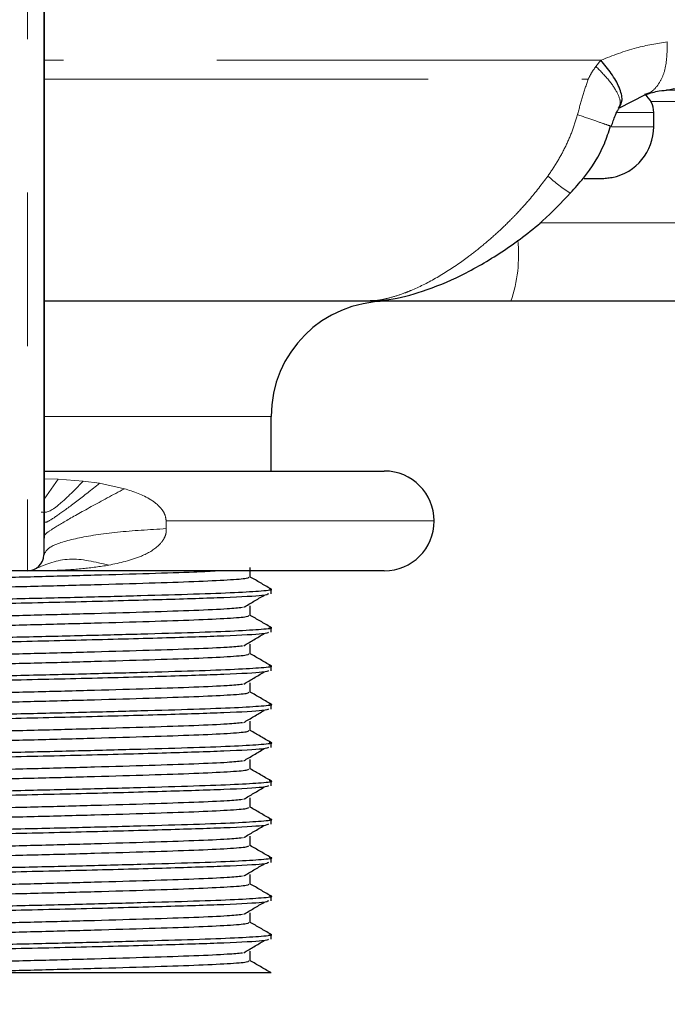
# Model space of a CAD drawing. Units: inches. Extents: x 0.3 to 10.6, y 0.2 to 8.2.
# Drawn here: x 3.5 to 3.9, y 5.5 to 6.1 of the extents above; entities that cross this region are included whole.
import ezdxf

# ---------------------------------------------------------------- set-up
doc = ezdxf.new("R2010")
doc.units = ezdxf.units.IN
doc.header["$MEASUREMENT"] = 0
doc.linetypes.add('PHANTOM', pattern=[0.5, 0.25, -0.05, 0.05, -0.05, 0.05, -0.05])
doc.layers.add('DIM', color=7, linetype='Continuous', lineweight=25)
doc.layers.add('TXT', color=7, linetype='PHANTOM', lineweight=50)
doc.styles.add('SLDTEXTSTYLE0', font='ARIAL.TTF', dxfattribs={"width": 0.948})
doc.styles.get("Standard").update_dxf_attribs({"font": 'ARIAL.TTF'})
doc.dimstyles.new('SLDDIMSTYLE0', dxfattribs={"dimtxt": 0.18, "dimasz": 0.12, "dimexe": 0, "dimexo": 0.0625, "dimgap": 0, "dimtad": 0, "dimtih": 1, "dimtoh": 1, "dimdec": 0, "dimrnd": 1e-09, "dimzin": 0, "dimdsep": 46, "dimlunit": 5, "dimtxsty": 'Standard', "dimsah": 1, "dimcen": 0.09, "dimadec": 0, "dimazin": 0, "dimtfac": 0.12, "dimtdec": 0, "dimtofl": 0, "dimtmove": 0, "dimatfit": 3, "dimfxl": 0, "dimfrac": 2, "dimtolj": 1, "dimtzin": 0, "dimarcsym": 0})
doc.dimstyles.new('SLDDIMSTYLE2', dxfattribs={"dimtxt": 0.12, "dimasz": 0.12, "dimexe": 0, "dimexo": 0.0625, "dimgap": 0.03, "dimtad": 0, "dimtih": 1, "dimtoh": 1, "dimdec": 6, "dimlfac": 2, "dimrnd": 1e-09, "dimzin": 12, "dimdsep": 46, "dimlunit": 5, "dimtxsty": 'SLDTEXTSTYLE0', "dimsah": 1, "dimcen": 0.09, "dimadec": 0, "dimazin": 3, "dimtfac": 1, "dimtdec": 3, "dimtofl": 0, "dimtmove": 0, "dimatfit": 3, "dimfxl": 0, "dimfrac": 2, "dimtolj": 1, "dimtzin": 12, "dimarcsym": 0})
doc.dimstyles.new('SLDDIMSTYLE3', dxfattribs={"dimtxt": 0.12, "dimasz": 0.12, "dimexe": 0, "dimexo": 0.0625, "dimgap": 0.03, "dimtad": 0, "dimtih": 1, "dimtoh": 1, "dimdec": 6, "dimlfac": 2, "dimrnd": 1e-09, "dimzin": 12, "dimdsep": 46, "dimlunit": 5, "dimtxsty": 'SLDTEXTSTYLE0', "dimsah": 1, "dimcen": 0.09, "dimadec": 0, "dimazin": 3, "dimtfac": 1, "dimtdec": 3, "dimtmove": 0, "dimatfit": 0, "dimfxl": 0, "dimfrac": 2, "dimtolj": 1, "dimtzin": 12, "dimarcsym": 0})

# ---------------------------------------------------------------- blocks, each defined once
blk = doc.blocks.new('_D')
at = {"layer": 'DIM'}
for p, q in [((3.3947, 6.66145), (1.92542, 6.66145)), ((2.01542, 6.66145), (2.01542, 6.29842)), ((1.78642, 6.08642), (1.74517, 6.08642)), ((1.74517, 6.08642), (1.74517, 5.90225)), ((2.24442, 6.08642), (2.28567, 6.08642)), ((2.28567, 6.08642), (2.28567, 5.90225)), ((1.74517, 5.90225), (1.78642, 5.90225)), ((2.28567, 5.90225), (2.24442, 5.90225)), ((2.01542, 5.51172), (2.01542, 5.87475)), ((3.51403, 5.51172), (1.92542, 5.51172))]:
    blk.add_line(p, q, dxfattribs=at)
for points in [[(2.01542, 6.66145), (1.99542, 6.54145), (2.03542, 6.54145)], [(2.01542, 5.51172), (2.03542, 5.63172), (1.99542, 5.63172)]]:
    blk.add_solid(points, dxfattribs=at)
at = {"layer": 'DIM', "char_height": 0.12, "attachment_point": 1, "style": 'SLDTEXTSTYLE0'}
for s, insert in [('2 5/16"', (1.757, 6.26861)), ('58mm', (1.78642, 6.05694))]:
    blk.add_mtext(s, dxfattribs=dict(at, insert=insert))
blk = doc.blocks.new('_D_2')
at = {"layer": 'DIM'}
for p, q in [((2.65799, 6.21658), (2.65799, 4.74594)), ((3.4547, 5.21172), (3.4547, 4.74594)), ((2.65799, 4.83594), (2.41799, 4.83594)), ((2.82735, 4.83577), (2.7861, 4.83577)), ((2.7861, 4.83577), (2.7861, 4.6516)), ((3.28535, 4.83577), (3.3266, 4.83577)), ((3.3266, 4.83577), (3.3266, 4.6516)), ((3.4547, 4.83594), (3.6947, 4.83594)), ((2.7861, 4.6516), (2.82735, 4.6516)), ((3.3266, 4.6516), (3.28535, 4.6516))]:
    blk.add_line(p, q, dxfattribs=at)
for points in [[(2.65799, 4.83594), (2.53799, 4.85594), (2.53799, 4.81594)], [(3.4547, 4.83594), (3.5747, 4.81594), (3.5747, 4.85594)]]:
    blk.add_solid(points, dxfattribs=at)
at = {"layer": 'DIM', "char_height": 0.12, "attachment_point": 1, "style": 'SLDTEXTSTYLE0'}
for s, insert in [('1 9/16"', (2.79793, 5.01796)), ('40mm', (2.82735, 4.80629))]:
    blk.add_mtext(s, dxfattribs=dict(at, insert=insert))

msp = doc.modelspace()

# ---------------------------------------------------------------- linework, layer by layer
at = {"color": 8, "linetype": 'PHANTOM', "lineweight": 18}
for p, q in [((3.46477042, 6.37008846), (3.46477042, 5.77363673)), ((3.83501075, 6.10223604), (3.83822015, 6.1062909)), ((4.05590139, 6.07941684), (3.87080738, 6.07941684)), ((3.84899797, 6.07234552), (3.87266691, 6.07234552)), ((3.84517178, 6.06297052), (3.87266691, 6.06297052)), ((3.79856217, 6.00034623), (3.94770325, 6.00034623)), ((3.62345342, 5.87422052), (3.47576472, 5.87422052)), ((3.47576472, 5.83365243), (3.4848729, 5.83340756)), ((3.47576472, 5.82023737), (3.4848729, 5.83340756)), ((3.4848729, 5.83340756), (3.50107485, 5.83210765)), ((3.50107485, 5.83210765), (3.51180035, 5.83067386)), ((3.51180035, 5.83067386), (3.52793695, 5.8271596)), ((3.55512069, 5.80613673), (3.72970342, 5.80613673)), ((3.55513426, 5.80613746), (3.55518288, 5.80113442))]:
    msp.add_line(p, q, dxfattribs=at)
at = {"color": 7, "linetype": 'Continuous', "lineweight": 25}
for p, q in [((3.4753938, 6.35964889), (3.4753938, 5.7840763)), ((3.47576472, 6.33839889), (3.47576472, 5.8053263)), ((3.85026625, 6.07524687), (3.8667671, 6.0838216)), ((3.87266691, 6.06297052), (3.87266691, 6.07234552)), ((3.84446157, 6.02987448), (3.84552863, 6.02987448)), ((3.82732796, 6.02922052), (3.8376681, 6.02922052)), ((3.77968144, 5.94922052), (3.68903018, 5.94922052)), ((3.94312915, 5.94922052), (3.77968144, 5.94922052)), ((3.62345342, 5.83863673), (3.62345342, 5.87422052)), ((3.47576472, 5.83863673), (3.69720341, 5.83863673)), ((3.47576472, 5.8053263), (3.4753938, 5.7840763)), ((3.46477042, 5.77363673), (3.44463642, 5.77363673)), ((3.69720342, 5.77363673), (3.46477042, 5.77363673)), ((3.60992172, 5.76952991), (3.60992172, 5.77577991)), ((3.62345342, 5.75859049), (3.62345342, 5.76172052)), ((3.60992172, 5.74452991), (3.60992172, 5.75077991)), ((3.62345342, 5.73359049), (3.62345342, 5.73672052)), ((3.60992172, 5.71952991), (3.60992172, 5.72577991)), ((3.62345342, 5.70859049), (3.62345342, 5.71172052)), ((3.60992172, 5.69452991), (3.60992172, 5.70077991)), ((3.62345342, 5.68359049), (3.62345342, 5.68672052)), ((3.60992172, 5.66952991), (3.60992172, 5.67577991)), ((3.62345342, 5.65859049), (3.62345342, 5.66172052)), ((3.60992172, 5.64452991), (3.60992172, 5.65077991)), ((3.62345342, 5.63359049), (3.62345342, 5.63672052)), ((3.60992172, 5.61952991), (3.60992172, 5.62577991)), ((3.62345342, 5.60859049), (3.62345342, 5.61172052)), ((3.60992172, 5.59452991), (3.60992172, 5.60077991)), ((3.62345342, 5.58359049), (3.62345342, 5.58672052)), ((3.60992172, 5.56952991), (3.60992172, 5.57577991)), ((3.62345342, 5.55859049), (3.62345342, 5.56172052)), ((3.60992172, 5.54452991), (3.60992172, 5.55077991)), ((3.62345342, 5.53359049), (3.62345342, 5.53672052)), ((3.60992172, 5.51952991), (3.60992172, 5.52577991)), ((3.62345342, 5.51172052), (3.62215978, 5.51190641))]:
    msp.add_line(p, q, dxfattribs=at)
at = {"color": 8, "linetype": 'PHANTOM', "lineweight": 18}
for centre, radius, start, end in [((3.87480988, 6.12484008), 0.03862694, 279.29682439, 353.76299398), ((3.85694111, 6.0851462), 0.07586837, 225.55469954, 239.73951523), ((3.6909854, 5.97928304), 0.09365224, 341.27648982, 6.01098235)]:
    msp.add_arc(centre, radius, start, end, dxfattribs=at)
at = {"color": 7, "linetype": 'Continuous', "lineweight": 25}
for centre, radius, start, end in [((3.85829191, 6.07234552), 0.014375, 0, 53.83932857), ((3.83891691, 6.06297052), 0.03375, 281.29746623, 0), ((3.69845342, 5.87422052), 0.075, 90, 180), ((3.69720342, 5.80613673), 0.0325, 0, 90), ((3.69720342, 5.80613673), 0.0325, 270, 0), ((3.46477042, 5.78426173), 0.010625, 270, 359)]:
    msp.add_arc(centre, radius, start, end, dxfattribs=at)
at = {"color": 8, "linetype": 'PHANTOM', "lineweight": 18}
for points, knots in [([(3.83822015, 6.1062909), (3.84590911, 6.10929031), (3.86025195, 6.11488537), (3.87476943, 6.11713017), (3.88150433, 6.11817157)], [0, 0, 0, 0, 0.536083571, 1, 1, 1, 1]), ([(3.88150433, 6.11817157), (3.88139533, 6.11227629), (3.88122755, 6.10320202), (3.87791291, 6.09387463), (3.87424304, 6.08828961), (3.87041631, 6.08493792), (3.86764689, 6.08430571), (3.86673695, 6.08409798)], [0, 0, 0, 0, 0.343546443, 0.528801727, 0.718087043, 0.907372358, 1, 1, 1, 1]), ([(3.83822015, 6.1062909), (3.80713368, 6.10629094), (3.74417168, 6.10629103), (3.64176936, 6.1062909), (3.55121847, 6.1062909), (3.49616417, 6.10629096), (3.47576472, 6.10629098)], [0, 0, 0, 0, 0.281810359, 0.570773713, 0.840957358, 1, 1, 1, 1]), ([(3.83004963, 6.09396498), (3.83076019, 6.0954415), (3.8321815, 6.09839492), (3.83406758, 6.10095556), (3.83501075, 6.10223604)], [0, 0, 0, 0, 0.499936405, 1, 1, 1, 1]), ([(3.84953059, 6.07510698), (3.85010662, 6.07598414), (3.85156762, 6.07820894), (3.8495754, 6.08442249), (3.84428964, 6.09278793), (3.83810413, 6.0990862), (3.83501072, 6.10223601)], [0, 0, 0, 0, 0.17828319, 0.452187072, 0.726035552, 1, 1, 1, 1]), ([(3.47576472, 6.09398563), (3.48093206, 6.09398564), (3.49832332, 6.09398567), (3.52795606, 6.0939858), (3.56457003, 6.0939859), (3.60774338, 6.09398593), (3.65710946, 6.09398579), (3.71225665, 6.09398553), (3.76618959, 6.09398569), (3.8051438, 6.09398587), (3.82599917, 6.0939859), (3.83001143, 6.09398591)], [0, 0, 0, 0, 0.0413170394, 0.1390573361, 0.2376248267, 0.3364689082, 0.490091176, 0.6447742752, 0.8028362546, 0.9620686519, 1, 1, 1, 1]), ([(3.82309152, 6.07086762), (3.82409662, 6.07478476), (3.82610708, 6.08262005), (3.82873534, 6.09018301), (3.83004963, 6.09396498)], [0, 0, 0, 0, 0.499936055, 1, 1, 1, 1]), ([(3.80381595, 6.03098231), (3.80585325, 6.03398358), (3.8099418, 6.04000665), (3.81517346, 6.04975085), (3.81973555, 6.06001253), (3.82196959, 6.06723867), (3.82309152, 6.07086762)], [0, 0, 0, 0, 0.245292416, 0.492262875, 0.745016092, 1, 1, 1, 1]), ([(3.84480153, 6.06337264), (3.84491584, 6.06332706), (3.84560786, 6.06305109), (3.84232672, 6.06415956), (3.8350616, 6.06666894), (3.82708222, 6.06946782), (3.82309152, 6.07086762)], [0, 0, 0, 0, 0.061874991, 0.374580733, 0.687210881, 1, 1, 1, 1]), ([(3.68399094, 5.94922052), (3.68513785, 5.94924297), (3.68858865, 5.94931052), (3.69466267, 5.95008354), (3.70234485, 5.95185476), (3.70906551, 5.9540753), (3.71838015, 5.95778005), (3.73057208, 5.96384477), (3.7431185, 5.97187226), (3.75327341, 5.97925942), (3.76098977, 5.98531876), (3.77019045, 5.99328664), (3.77774513, 6.00048871), (3.78487943, 6.00783611), (3.79339294, 6.01716362), (3.79980149, 6.02565999), (3.80381595, 6.03098231)], [0, 0, 0, 0, 0.032957182, 0.099160898, 0.166355392, 0.234548017, 0.268806187, 0.396397149, 0.526144094, 0.562201087, 0.634567187, 0.707770311, 0.781805487, 0.818956518, 0.88659028, 1, 1, 1, 1]), ([(3.47365184, 5.81187315), (3.47576856, 5.81162917), (3.47887866, 5.8112707), (3.4901028, 5.8207726), (3.49750369, 5.82841835), (3.50107485, 5.83210766)], [0, 0, 0, 0, 0.524407425, 0.770511659, 1, 1, 1, 1]), ([(3.47561245, 5.79660271), (3.47626956, 5.79733863), (3.47759348, 5.7988213), (3.48844472, 5.80545289), (3.50493393, 5.81480186), (3.52038566, 5.8231043), (3.52793777, 5.82716215)], [0, 0, 0, 0, 0.252186792, 0.508090357, 0.759576798, 1, 1, 1, 1]), ([(3.47576472, 5.8053263), (3.47626606, 5.80523348), (3.47725988, 5.80504949), (3.48453137, 5.80977156), (3.49570962, 5.81797848), (3.50655678, 5.82653675), (3.51180035, 5.83067386)], [0, 0, 0, 0, 0.2634461, 0.522247401, 0.769051988, 1, 1, 1, 1]), ([(3.52793695, 5.8271596), (3.53390689, 5.82520836), (3.5428606, 5.8222819), (3.55138509, 5.81537088), (3.55457036, 5.81026436), (3.55494971, 5.80748808), (3.55513426, 5.80613746)], [0, 0, 0, 0, 0.514056809, 0.770980188, 0.88858551, 1, 1, 1, 1]), ([(3.55518288, 5.80113442), (3.54418278, 5.80046918), (3.52167002, 5.79910772), (3.49591209, 5.79504443), (3.4786536, 5.78991123), (3.47646378, 5.78599153), (3.4753938, 5.7840763)], [0, 0, 0, 0, 0.2443082743, 0.5, 0.7556917257, 1, 1, 1, 1]), ([(3.55518288, 5.80113442), (3.55518065, 5.80017274), (3.55517611, 5.79821926), (3.55383481, 5.79434886), (3.54908173, 5.78830872), (3.53655634, 5.78136063), (3.52493078, 5.77885298), (3.51768549, 5.77729016)], [0, 0, 0, 0, 0.060818402, 0.123541282, 0.25579812, 0.536198158, 1, 1, 1, 1]), ([(3.51768549, 5.77729016), (3.51205868, 5.7764598), (3.50051399, 5.77475613), (3.48291086, 5.77384219), (3.47091918, 5.77363777), (3.46488111, 5.77363675), (3.46477042, 5.77363673)], [0, 0, 0, 0, 0.319830045, 0.656204866, 0.993697635, 1, 1, 1, 1])]:
    msp.add_open_spline(points, degree=3, knots=knots, dxfattribs=at)
at = {"color": 7, "linetype": 'Continuous', "lineweight": 25}
for points, knots in [([(3.84979923, 6.0747593), (3.85085692, 6.07647154), (3.85292058, 6.07981227), (3.85070334, 6.08815688), (3.84575721, 6.09716291), (3.84062497, 6.10337847), (3.83822015, 6.1062909)], [0, 0, 0, 0, 0.279248558, 0.54483806, 0.786724831, 1, 1, 1, 1]), ([(3.86731042, 6.08394659), (3.87035173, 6.08487234), (3.87576899, 6.08652131), (3.88090367, 6.08671969), (3.88106926, 6.08672062), (3.88108419, 6.08672071)], [0, 0, 0, 0, 0.5380213293, 0.9583368982, 1, 1, 1, 1]), ([(4.03220448, 6.08672052), (4.01588855, 6.08672052), (3.98287603, 6.08672052), (3.92924213, 6.08672052), (3.89280256, 6.08672052), (3.88105003, 6.08672052)], [0, 0, 0, 0, 0.398327481, 0.805947836, 1, 1, 1, 1]), ([(3.84516969, 6.06324178), (3.84593708, 6.065655), (3.84699666, 6.0689871), (3.84862354, 6.0726137), (3.84944951, 6.07405083), (3.84974291, 6.07449568), (3.84989174, 6.07472133)], [0, 0, 0, 0, 0.572314407, 0.790235484, 0.893592348, 1, 1, 1, 1]), ([(3.81845613, 6.01985535), (3.82131165, 6.02300155), (3.8300518, 6.03263145), (3.83938845, 6.04733318), (3.84329722, 6.05957939), (3.84453741, 6.06346492)], [0, 0, 0, 0, 0.248846902, 0.761670886, 1, 1, 1, 1]), ([(3.8376681, 6.02922052), (3.83880301, 6.02924769), (3.84108368, 6.02930229), (3.84333204, 6.02968315), (3.84446157, 6.02987448)], [0, 0, 0, 0, 0.49762241, 1, 1, 1, 1]), ([(3.68398502, 5.94958854), (3.68938095, 5.94970638), (3.7022411, 5.94998723), (3.72323479, 5.95564735), (3.74790565, 5.96578606), (3.77431874, 5.98124137), (3.79884278, 5.99917789), (3.81252241, 6.01359299), (3.81844191, 6.01983075)], [0, 0, 0, 0, 0.111232989, 0.265102681, 0.443916665, 0.638214929, 0.843446888, 1, 1, 1, 1]), ([(3.68399094, 5.94922052), (3.64633546, 5.94922052), (3.57928465, 5.94922052), (3.50731604, 5.94922052), (3.47576472, 5.94922052)], [0, 0, 0, 0, 0.5615961015, 1, 1, 1, 1]), ([(3.30073043, 5.76327914), (3.3004576, 5.76342973), (3.29958349, 5.7639122), (3.3090932, 5.7647787), (3.32823274, 5.76583924), (3.35625794, 5.76680692), (3.39063901, 5.76785524), (3.4293457, 5.76891835), (3.46964974, 5.7698875), (3.50909787, 5.7709315), (3.54457328, 5.77199839), (3.57168428, 5.7728475), (3.58268784, 5.77341367), (3.5870232, 5.77363673)], [0, 0, 0, 0, 0.045209118, 0.144841394, 0.244681476, 0.342293955, 0.441838404, 0.54174128, 0.639386118, 0.738836157, 0.838795097, 0.936485881, 1, 1, 1, 1]), ([(3.29984638, 5.75705251), (3.2997343, 5.75707812), (3.29815666, 5.75743854), (3.30471108, 5.75814122), (3.32006545, 5.75921665), (3.34928076, 5.76036058), (3.38752651, 5.76151864), (3.43077895, 5.76270392), (3.46966796, 5.76363722), (3.5090406, 5.76468186), (3.54478284, 5.76574724), (3.57463747, 5.76671819), (3.59625874, 5.76775855), (3.6085477, 5.76872684), (3.60880283, 5.76929369), (3.60890815, 5.76952771)], [0, 0, 0, 0, 0.006275985, 0.088344167, 0.171580346, 0.25323528, 0.37365312, 0.447808579, 0.528960276, 0.611612259, 0.694687184, 0.775877067, 0.858445145, 0.941561055, 1, 1, 1, 1]), ([(3.62327227, 5.76189693), (3.62101478, 5.76320131), (3.61656447, 5.76577271), (3.61211442, 5.76834433), (3.60992172, 5.76961146)], [0, 0, 0, 0, 0.507265451, 1, 1, 1, 1]), ([(3.2863949, 5.74922896), (3.28625417, 5.74925825), (3.28450457, 5.74962235), (3.29162467, 5.75032898), (3.30831666, 5.75140319), (3.33586236, 5.75239738), (3.37091497, 5.75340685), (3.41165223, 5.75448027), (3.45518131, 5.75548059), (3.4986796, 5.75648396), (3.53932526, 5.75755735), (3.5742233, 5.75856416), (3.60160191, 5.75956022), (3.61839326, 5.76066555), (3.62598621, 5.76141574), (3.62264373, 5.76184435), (3.62215978, 5.76190641)], [0, 0, 0, 0, 0.007063651, 0.087815441, 0.169716253, 0.250061507, 0.330699399, 0.412607151, 0.493067058, 0.573585969, 0.655495074, 0.736075942, 0.816475396, 0.898380268, 0.985286799, 1, 1, 1, 1]), ([(3.62177662, 5.75859049), (3.62129619, 5.75824821), (3.62018837, 5.75745895), (3.59532659, 5.75612352), (3.55417581, 5.7548373), (3.50100958, 5.75339538), (3.44231651, 5.75208593), (3.38524962, 5.75068394), (3.33595253, 5.74931138), (3.30180856, 5.74797637), (3.28529357, 5.74685126), (3.28759144, 5.74624826), (3.28818661, 5.74609208)], [0, 0, 0, 0, 0.08465116, 0.195198002, 0.303430576, 0.413964144, 0.522549087, 0.632543829, 0.742103002, 0.851087576, 0.961430489, 1, 1, 1, 1]), ([(3.60565233, 5.74986138), (3.60785572, 5.75116458), (3.61226252, 5.75377098), (3.61667171, 5.75637734), (3.61887633, 5.75768053)], [0, 0, 0, 0, 0.4999969699, 1, 1, 1, 1]), ([(3.30073043, 5.73827914), (3.3004576, 5.73842973), (3.2995835, 5.7389122), (3.30909318, 5.7397787), (3.32823284, 5.74083924), (3.35625756, 5.74180692), (3.39064044, 5.74285524), (3.4293404, 5.74391837), (3.46966916, 5.74488744), (3.5090237, 5.74593173), (3.54484883, 5.74699754), (3.57439488, 5.74796712), (3.59569808, 5.74894442), (3.60205341, 5.7495789), (3.6049006, 5.74986315)], [0, 0, 0, 0, 0.040493063, 0.129732054, 0.219157175, 0.306587067, 0.395747393, 0.485228756, 0.572687632, 0.661763396, 0.751294976, 0.838795004, 0.927780343, 1, 1, 1, 1]), ([(3.29984638, 5.73205251), (3.2997343, 5.73207812), (3.29815666, 5.73243854), (3.30471108, 5.73314122), (3.32006545, 5.73421665), (3.34928076, 5.73536058), (3.38752651, 5.73651864), (3.43077895, 5.73770392), (3.46966796, 5.73863722), (3.5090406, 5.73968186), (3.54478284, 5.74074724), (3.57463747, 5.74171819), (3.59625874, 5.74275855), (3.6085477, 5.74372684), (3.60880283, 5.74429369), (3.60890815, 5.74452771)], [0, 0, 0, 0, 0.006275985, 0.088344167, 0.171580346, 0.25323528, 0.37365312, 0.447808579, 0.528960276, 0.611612259, 0.694687184, 0.775877067, 0.858445145, 0.941561055, 1, 1, 1, 1]), ([(3.62327227, 5.73689693), (3.62101478, 5.73820131), (3.61656447, 5.74077271), (3.61211442, 5.74334433), (3.60992172, 5.74461146)], [0, 0, 0, 0, 0.507265451, 1, 1, 1, 1]), ([(3.2863949, 5.72422896), (3.28625417, 5.72425825), (3.28450457, 5.72462235), (3.29162467, 5.72532898), (3.30831666, 5.72640319), (3.33586236, 5.72739738), (3.37091497, 5.72840685), (3.41165223, 5.72948027), (3.45518131, 5.73048059), (3.4986796, 5.73148396), (3.53932526, 5.73255735), (3.5742233, 5.73356416), (3.60160191, 5.73456022), (3.61839326, 5.73566555), (3.62598621, 5.73641574), (3.62264373, 5.73684435), (3.62215978, 5.73690641)], [0, 0, 0, 0, 0.007063651, 0.087815441, 0.169716253, 0.250061507, 0.330699399, 0.412607151, 0.493067058, 0.573585969, 0.655495074, 0.736075942, 0.816475396, 0.898380268, 0.985286799, 1, 1, 1, 1]), ([(3.62177662, 5.73359049), (3.62129619, 5.73324821), (3.62018837, 5.73245895), (3.59532659, 5.73112352), (3.55417581, 5.7298373), (3.50100958, 5.72839538), (3.44231651, 5.72708593), (3.38524962, 5.72568394), (3.33595253, 5.72431138), (3.30180856, 5.72297637), (3.28529357, 5.72185126), (3.28759144, 5.72124826), (3.28818661, 5.72109208)], [0, 0, 0, 0, 0.08465116, 0.195198002, 0.303430576, 0.413964144, 0.522549087, 0.632543829, 0.742103002, 0.851087576, 0.961430489, 1, 1, 1, 1]), ([(3.60565233, 5.72486138), (3.60785572, 5.72616458), (3.61226252, 5.72877098), (3.61667171, 5.73137734), (3.61887633, 5.73268053)], [0, 0, 0, 0, 0.4999969699, 1, 1, 1, 1]), ([(3.30073043, 5.71327914), (3.3004576, 5.71342973), (3.2995835, 5.7139122), (3.30909318, 5.7147787), (3.32823284, 5.71583924), (3.35625756, 5.71680692), (3.39064044, 5.71785524), (3.4293404, 5.71891837), (3.46966916, 5.71988744), (3.5090237, 5.72093173), (3.54484883, 5.72199754), (3.57439488, 5.72296712), (3.59569808, 5.72394442), (3.60205341, 5.7245789), (3.6049006, 5.72486315)], [0, 0, 0, 0, 0.040493063, 0.129732054, 0.219157175, 0.306587067, 0.395747393, 0.485228756, 0.572687632, 0.661763396, 0.751294976, 0.838795004, 0.927780343, 1, 1, 1, 1]), ([(3.29984638, 5.70705251), (3.2997343, 5.70707812), (3.29815666, 5.70743854), (3.30471108, 5.70814122), (3.32006545, 5.70921665), (3.34928076, 5.71036058), (3.38752651, 5.71151864), (3.43077895, 5.71270392), (3.46966796, 5.71363722), (3.5090406, 5.71468186), (3.54478284, 5.71574724), (3.57463747, 5.71671819), (3.59625874, 5.71775855), (3.6085477, 5.71872684), (3.60880283, 5.71929369), (3.60890815, 5.71952771)], [0, 0, 0, 0, 0.006275985, 0.088344167, 0.171580346, 0.25323528, 0.37365312, 0.447808579, 0.528960276, 0.611612259, 0.694687184, 0.775877067, 0.858445145, 0.941561055, 1, 1, 1, 1]), ([(3.62327227, 5.71189693), (3.62101478, 5.71320131), (3.61656447, 5.71577271), (3.61211442, 5.71834433), (3.60992172, 5.71961146)], [0, 0, 0, 0, 0.507265451, 1, 1, 1, 1]), ([(3.2863949, 5.69922896), (3.28625417, 5.69925825), (3.28450457, 5.69962235), (3.29162467, 5.70032898), (3.30831666, 5.70140319), (3.33586236, 5.70239738), (3.37091497, 5.70340685), (3.41165223, 5.70448027), (3.45518131, 5.70548059), (3.4986796, 5.70648396), (3.53932526, 5.70755735), (3.5742233, 5.70856416), (3.60160191, 5.70956022), (3.61839326, 5.71066555), (3.62598621, 5.71141574), (3.62264373, 5.71184435), (3.62215978, 5.71190641)], [0, 0, 0, 0, 0.007063651, 0.087815441, 0.169716253, 0.250061507, 0.330699399, 0.412607151, 0.493067058, 0.573585969, 0.655495074, 0.736075942, 0.816475396, 0.898380268, 0.985286799, 1, 1, 1, 1]), ([(3.62177662, 5.70859049), (3.62129619, 5.70824821), (3.62018837, 5.70745895), (3.59532659, 5.70612352), (3.55417581, 5.7048373), (3.50100958, 5.70339538), (3.44231651, 5.70208593), (3.38524962, 5.70068394), (3.33595253, 5.69931138), (3.30180856, 5.69797637), (3.28529357, 5.69685126), (3.28759144, 5.69624826), (3.28818661, 5.69609208)], [0, 0, 0, 0, 0.0846511599, 0.1951980024, 0.3034305756, 0.4139641442, 0.5225490871, 0.6325438293, 0.7421030023, 0.851087576, 0.9614304893, 1, 1, 1, 1]), ([(3.60565233, 5.69986138), (3.60785572, 5.70116458), (3.61226252, 5.70377098), (3.61667171, 5.70637734), (3.61887633, 5.70768053)], [0, 0, 0, 0, 0.4999969699, 1, 1, 1, 1]), ([(3.30073043, 5.68827914), (3.3004576, 5.68842973), (3.2995835, 5.6889122), (3.30909318, 5.6897787), (3.32823284, 5.69083924), (3.35625756, 5.69180692), (3.39064044, 5.69285524), (3.4293404, 5.69391837), (3.46966916, 5.69488744), (3.5090237, 5.69593173), (3.54484883, 5.69699754), (3.57439488, 5.69796712), (3.59569808, 5.69894442), (3.60205341, 5.6995789), (3.6049006, 5.69986315)], [0, 0, 0, 0, 0.0404930632, 0.1297320545, 0.2191571747, 0.3065870667, 0.3957473931, 0.4852287559, 0.5726876322, 0.6617633965, 0.7512949757, 0.8387950045, 0.9277803431, 1, 1, 1, 1]), ([(3.29984638, 5.68205251), (3.2997343, 5.68207812), (3.29815666, 5.68243854), (3.30471108, 5.68314122), (3.32006545, 5.68421665), (3.34928076, 5.68536058), (3.38752651, 5.68651864), (3.43077895, 5.68770392), (3.46966796, 5.68863722), (3.5090406, 5.68968186), (3.54478284, 5.69074724), (3.57463747, 5.69171819), (3.59625874, 5.69275855), (3.6085477, 5.69372684), (3.60880283, 5.69429369), (3.60890815, 5.69452771)], [0, 0, 0, 0, 0.006275985, 0.088344167, 0.171580346, 0.25323528, 0.37365312, 0.447808579, 0.528960276, 0.611612259, 0.694687184, 0.775877067, 0.858445145, 0.941561055, 1, 1, 1, 1]), ([(3.62327227, 5.68689693), (3.62101478, 5.68820131), (3.61656447, 5.69077271), (3.61211442, 5.69334433), (3.60992172, 5.69461146)], [0, 0, 0, 0, 0.507265451, 1, 1, 1, 1]), ([(3.2863949, 5.67422896), (3.28625417, 5.67425825), (3.28450457, 5.67462235), (3.29162467, 5.67532898), (3.30831666, 5.67640319), (3.33586236, 5.67739738), (3.37091497, 5.67840685), (3.41165223, 5.67948027), (3.45518131, 5.68048059), (3.4986796, 5.68148396), (3.53932526, 5.68255735), (3.5742233, 5.68356416), (3.60160191, 5.68456022), (3.61839326, 5.68566555), (3.62598621, 5.68641574), (3.62264373, 5.68684435), (3.62215978, 5.68690641)], [0, 0, 0, 0, 0.007063651, 0.087815441, 0.169716253, 0.250061507, 0.330699399, 0.412607151, 0.493067058, 0.573585969, 0.655495074, 0.736075942, 0.816475396, 0.898380268, 0.985286799, 1, 1, 1, 1]), ([(3.62177662, 5.68359049), (3.62129619, 5.68324821), (3.62018837, 5.68245895), (3.59532659, 5.68112352), (3.55417581, 5.6798373), (3.50100958, 5.67839538), (3.44231651, 5.67708593), (3.38524962, 5.67568394), (3.33595253, 5.67431138), (3.30180856, 5.67297637), (3.28529357, 5.67185126), (3.28759144, 5.67124826), (3.28818661, 5.67109208)], [0, 0, 0, 0, 0.08465116, 0.195198002, 0.303430576, 0.413964144, 0.522549087, 0.632543829, 0.742103002, 0.851087576, 0.961430489, 1, 1, 1, 1]), ([(3.60565233, 5.67486138), (3.60785572, 5.67616458), (3.61226252, 5.67877098), (3.61667171, 5.68137734), (3.61887633, 5.68268053)], [0, 0, 0, 0, 0.49999697, 1, 1, 1, 1]), ([(3.30073043, 5.66327914), (3.3004576, 5.66342973), (3.2995835, 5.6639122), (3.30909318, 5.6647787), (3.32823284, 5.66583924), (3.35625756, 5.66680692), (3.39064044, 5.66785524), (3.4293404, 5.66891837), (3.46966916, 5.66988744), (3.5090237, 5.67093173), (3.54484883, 5.67199754), (3.57439488, 5.67296712), (3.59569808, 5.67394442), (3.60205341, 5.6745789), (3.6049006, 5.67486315)], [0, 0, 0, 0, 0.040493063, 0.129732054, 0.219157175, 0.306587067, 0.395747393, 0.485228756, 0.572687632, 0.661763396, 0.751294976, 0.838795004, 0.927780343, 1, 1, 1, 1]), ([(3.29984638, 5.65705251), (3.2997343, 5.65707812), (3.29815666, 5.65743854), (3.30471108, 5.65814122), (3.32006545, 5.65921665), (3.34928076, 5.66036058), (3.38752651, 5.66151864), (3.43077895, 5.66270392), (3.46966796, 5.66363722), (3.5090406, 5.66468186), (3.54478284, 5.66574724), (3.57463747, 5.66671819), (3.59625874, 5.66775855), (3.6085477, 5.66872684), (3.60880283, 5.66929369), (3.60890815, 5.66952771)], [0, 0, 0, 0, 0.006275985, 0.088344167, 0.171580346, 0.25323528, 0.37365312, 0.447808579, 0.528960276, 0.611612259, 0.694687184, 0.775877067, 0.858445145, 0.941561055, 1, 1, 1, 1]), ([(3.62327227, 5.66189693), (3.62101478, 5.66320131), (3.61656447, 5.66577271), (3.61211442, 5.66834433), (3.60992172, 5.66961146)], [0, 0, 0, 0, 0.507265451, 1, 1, 1, 1]), ([(3.2863949, 5.64922896), (3.28625417, 5.64925825), (3.28450457, 5.64962235), (3.29162467, 5.65032898), (3.30831666, 5.65140319), (3.33586236, 5.65239738), (3.37091497, 5.65340685), (3.41165223, 5.65448027), (3.45518131, 5.65548059), (3.4986796, 5.65648396), (3.53932526, 5.65755735), (3.5742233, 5.65856416), (3.60160191, 5.65956022), (3.61839326, 5.66066555), (3.62598621, 5.66141574), (3.62264373, 5.66184435), (3.62215978, 5.66190641)], [0, 0, 0, 0, 0.007063651, 0.087815441, 0.169716253, 0.250061507, 0.330699399, 0.412607151, 0.493067058, 0.573585969, 0.655495074, 0.736075942, 0.816475396, 0.898380268, 0.985286799, 1, 1, 1, 1]), ([(3.62177662, 5.65859049), (3.62129619, 5.65824821), (3.62018837, 5.65745895), (3.59532659, 5.65612352), (3.55417581, 5.6548373), (3.50100958, 5.65339538), (3.44231651, 5.65208593), (3.38524962, 5.65068394), (3.33595253, 5.64931138), (3.30180856, 5.64797637), (3.28529357, 5.64685126), (3.28759144, 5.64624826), (3.28818661, 5.64609208)], [0, 0, 0, 0, 0.08465116, 0.195198002, 0.303430576, 0.413964144, 0.522549087, 0.632543829, 0.742103002, 0.851087576, 0.961430489, 1, 1, 1, 1]), ([(3.60565233, 5.64986138), (3.60785572, 5.65116458), (3.61226252, 5.65377098), (3.61667171, 5.65637734), (3.61887633, 5.65768053)], [0, 0, 0, 0, 0.49999697, 1, 1, 1, 1]), ([(3.30073043, 5.63827914), (3.3004576, 5.63842973), (3.2995835, 5.6389122), (3.30909318, 5.6397787), (3.32823284, 5.64083924), (3.35625756, 5.64180692), (3.39064044, 5.64285524), (3.4293404, 5.64391837), (3.46966916, 5.64488744), (3.5090237, 5.64593173), (3.54484883, 5.64699754), (3.57439488, 5.64796712), (3.59569808, 5.64894442), (3.60205341, 5.6495789), (3.6049006, 5.64986315)], [0, 0, 0, 0, 0.0404930632, 0.1297320545, 0.2191571747, 0.3065870667, 0.3957473931, 0.4852287559, 0.5726876322, 0.6617633965, 0.7512949757, 0.8387950045, 0.9277803431, 1, 1, 1, 1]), ([(3.29984638, 5.63205251), (3.2997343, 5.63207812), (3.29815666, 5.63243854), (3.30471108, 5.63314122), (3.32006545, 5.63421665), (3.34928076, 5.63536058), (3.38752651, 5.63651864), (3.43077895, 5.63770392), (3.46966796, 5.63863722), (3.5090406, 5.63968186), (3.54478284, 5.64074724), (3.57463747, 5.64171819), (3.59625874, 5.64275855), (3.6085477, 5.64372684), (3.60880283, 5.64429369), (3.60890815, 5.64452771)], [0, 0, 0, 0, 0.006275985, 0.088344167, 0.171580346, 0.25323528, 0.37365312, 0.447808579, 0.528960276, 0.611612259, 0.694687184, 0.775877067, 0.858445145, 0.941561055, 1, 1, 1, 1]), ([(3.62327227, 5.63689693), (3.62101478, 5.63820131), (3.61656447, 5.64077271), (3.61211442, 5.64334433), (3.60992172, 5.64461146)], [0, 0, 0, 0, 0.507265451, 1, 1, 1, 1]), ([(3.2863949, 5.62422896), (3.28625417, 5.62425825), (3.28450457, 5.62462235), (3.29162467, 5.62532898), (3.30831666, 5.62640319), (3.33586236, 5.62739738), (3.37091497, 5.62840685), (3.41165223, 5.62948027), (3.45518131, 5.63048059), (3.4986796, 5.63148396), (3.53932526, 5.63255735), (3.5742233, 5.63356416), (3.60160191, 5.63456022), (3.61839326, 5.63566555), (3.62598621, 5.63641574), (3.62264373, 5.63684435), (3.62215978, 5.63690641)], [0, 0, 0, 0, 0.0070636507, 0.0878154414, 0.1697162529, 0.250061507, 0.3306993992, 0.4126071506, 0.4930670577, 0.5735859694, 0.6554950745, 0.7360759423, 0.8164753957, 0.8983802677, 0.9852867994, 1, 1, 1, 1]), ([(3.62177662, 5.63359049), (3.62129619, 5.63324821), (3.62018837, 5.63245895), (3.59532659, 5.63112352), (3.55417581, 5.6298373), (3.50100958, 5.62839538), (3.44231651, 5.62708593), (3.38524962, 5.62568394), (3.33595253, 5.62431138), (3.30180856, 5.62297637), (3.28529357, 5.62185126), (3.28759144, 5.62124826), (3.28818661, 5.62109208)], [0, 0, 0, 0, 0.08465116, 0.195198002, 0.303430576, 0.413964144, 0.522549087, 0.632543829, 0.742103002, 0.851087576, 0.961430489, 1, 1, 1, 1]), ([(3.60565233, 5.62486138), (3.60785572, 5.62616458), (3.61226252, 5.62877098), (3.61667171, 5.63137734), (3.61887633, 5.63268053)], [0, 0, 0, 0, 0.49999697, 1, 1, 1, 1]), ([(3.29984638, 5.60705251), (3.2997343, 5.60707812), (3.29815666, 5.60743854), (3.30471108, 5.60814122), (3.32006545, 5.60921665), (3.34928076, 5.61036058), (3.38752651, 5.61151864), (3.43077895, 5.61270392), (3.46966796, 5.61363722), (3.5090406, 5.61468186), (3.54478284, 5.61574724), (3.57463747, 5.61671819), (3.59625874, 5.61775855), (3.6085477, 5.61872684), (3.60880283, 5.61929369), (3.60890815, 5.61952771)], [0, 0, 0, 0, 0.006275985, 0.088344167, 0.171580346, 0.25323528, 0.37365312, 0.447808579, 0.528960276, 0.611612259, 0.694687184, 0.775877067, 0.858445145, 0.941561055, 1, 1, 1, 1]), ([(3.30073043, 5.61327914), (3.3004576, 5.61342973), (3.2995835, 5.6139122), (3.30909318, 5.6147787), (3.32823284, 5.61583924), (3.35625756, 5.61680692), (3.39064044, 5.61785524), (3.4293404, 5.61891837), (3.46966916, 5.61988744), (3.5090237, 5.62093173), (3.54484883, 5.62199754), (3.57439488, 5.62296712), (3.59569808, 5.62394442), (3.60205341, 5.6245789), (3.6049006, 5.62486315)], [0, 0, 0, 0, 0.040493063, 0.129732054, 0.219157175, 0.306587067, 0.395747393, 0.485228756, 0.572687632, 0.661763396, 0.751294976, 0.838795004, 0.927780343, 1, 1, 1, 1]), ([(3.62327227, 5.61189693), (3.62101478, 5.61320131), (3.61656447, 5.61577271), (3.61211442, 5.61834433), (3.60992172, 5.61961146)], [0, 0, 0, 0, 0.507265451, 1, 1, 1, 1]), ([(3.2863949, 5.59922896), (3.28625417, 5.59925825), (3.28450457, 5.59962235), (3.29162467, 5.60032898), (3.30831666, 5.60140319), (3.33586236, 5.60239738), (3.37091497, 5.60340685), (3.41165223, 5.60448027), (3.45518131, 5.60548059), (3.4986796, 5.60648396), (3.53932526, 5.60755735), (3.5742233, 5.60856416), (3.60160191, 5.60956022), (3.61839326, 5.61066555), (3.62598621, 5.61141574), (3.62264373, 5.61184435), (3.62215978, 5.61190641)], [0, 0, 0, 0, 0.0070636507, 0.0878154414, 0.1697162529, 0.250061507, 0.3306993992, 0.4126071506, 0.4930670577, 0.5735859694, 0.6554950745, 0.7360759423, 0.8164753957, 0.8983802677, 0.9852867994, 1, 1, 1, 1]), ([(3.62177662, 5.60859049), (3.62129619, 5.60824821), (3.62018837, 5.60745895), (3.59532659, 5.60612352), (3.55417581, 5.6048373), (3.50100958, 5.60339538), (3.44231651, 5.60208593), (3.38524962, 5.60068394), (3.33595253, 5.59931138), (3.30180856, 5.59797637), (3.28529357, 5.59685126), (3.28759144, 5.59624826), (3.28818661, 5.59609208)], [0, 0, 0, 0, 0.08465116, 0.195198002, 0.303430576, 0.413964144, 0.522549087, 0.632543829, 0.742103002, 0.851087576, 0.961430489, 1, 1, 1, 1]), ([(3.60565233, 5.59986138), (3.60785572, 5.60116458), (3.61226252, 5.60377098), (3.61667171, 5.60637734), (3.61887633, 5.60768053)], [0, 0, 0, 0, 0.49999697, 1, 1, 1, 1]), ([(3.29984638, 5.58205251), (3.2997343, 5.58207812), (3.29815666, 5.58243854), (3.30471108, 5.58314122), (3.32006545, 5.58421665), (3.34928076, 5.58536058), (3.38752651, 5.58651864), (3.43077895, 5.58770392), (3.46966796, 5.58863722), (3.5090406, 5.58968186), (3.54478284, 5.59074724), (3.57463747, 5.59171819), (3.59625874, 5.59275855), (3.6085477, 5.59372684), (3.60880283, 5.59429369), (3.60890815, 5.59452771)], [0, 0, 0, 0, 0.006275985, 0.088344167, 0.171580346, 0.25323528, 0.37365312, 0.447808579, 0.528960276, 0.611612259, 0.694687184, 0.775877067, 0.858445145, 0.941561055, 1, 1, 1, 1]), ([(3.30073043, 5.58827914), (3.3004576, 5.58842973), (3.2995835, 5.5889122), (3.30909318, 5.5897787), (3.32823284, 5.59083924), (3.35625756, 5.59180692), (3.39064044, 5.59285524), (3.4293404, 5.59391837), (3.46966916, 5.59488744), (3.5090237, 5.59593173), (3.54484883, 5.59699754), (3.57439488, 5.59796712), (3.59569808, 5.59894442), (3.60205341, 5.5995789), (3.6049006, 5.59986315)], [0, 0, 0, 0, 0.040493063, 0.129732054, 0.219157175, 0.306587067, 0.395747393, 0.485228756, 0.572687632, 0.661763396, 0.751294976, 0.838795004, 0.927780343, 1, 1, 1, 1]), ([(3.62327227, 5.58689693), (3.62101478, 5.58820131), (3.61656447, 5.59077271), (3.61211442, 5.59334433), (3.60992172, 5.59461146)], [0, 0, 0, 0, 0.507265451, 1, 1, 1, 1]), ([(3.2863949, 5.57422896), (3.28625417, 5.57425825), (3.28450457, 5.57462235), (3.29162467, 5.57532898), (3.30831666, 5.57640319), (3.33586236, 5.57739738), (3.37091497, 5.57840685), (3.41165223, 5.57948027), (3.45518131, 5.58048059), (3.4986796, 5.58148396), (3.53932526, 5.58255735), (3.5742233, 5.58356416), (3.60160191, 5.58456022), (3.61839326, 5.58566555), (3.62598621, 5.58641574), (3.62264373, 5.58684435), (3.62215978, 5.58690641)], [0, 0, 0, 0, 0.007063651, 0.087815441, 0.169716253, 0.250061507, 0.330699399, 0.412607151, 0.493067058, 0.573585969, 0.655495074, 0.736075942, 0.816475396, 0.898380268, 0.985286799, 1, 1, 1, 1]), ([(3.62177662, 5.58359049), (3.62129619, 5.58324821), (3.62018837, 5.58245895), (3.59532659, 5.58112352), (3.55417581, 5.5798373), (3.50100958, 5.57839538), (3.44231651, 5.57708593), (3.38524962, 5.57568394), (3.33595253, 5.57431138), (3.30180856, 5.57297637), (3.28529357, 5.57185126), (3.28759144, 5.57124826), (3.28818661, 5.57109208)], [0, 0, 0, 0, 0.08465116, 0.195198002, 0.303430576, 0.413964144, 0.522549087, 0.632543829, 0.742103002, 0.851087576, 0.961430489, 1, 1, 1, 1]), ([(3.60565233, 5.57486138), (3.60785572, 5.57616458), (3.61226252, 5.57877098), (3.61667171, 5.58137734), (3.61887633, 5.58268053)], [0, 0, 0, 0, 0.49999697, 1, 1, 1, 1]), ([(3.30073043, 5.56327914), (3.3004576, 5.56342973), (3.2995835, 5.5639122), (3.30909318, 5.5647787), (3.32823284, 5.56583924), (3.35625756, 5.56680692), (3.39064044, 5.56785524), (3.4293404, 5.56891837), (3.46966916, 5.56988744), (3.5090237, 5.57093173), (3.54484883, 5.57199754), (3.57439488, 5.57296712), (3.59569808, 5.57394442), (3.60205341, 5.5745789), (3.6049006, 5.57486315)], [0, 0, 0, 0, 0.040493063, 0.129732054, 0.219157175, 0.306587067, 0.395747393, 0.485228756, 0.572687632, 0.661763396, 0.751294976, 0.838795004, 0.927780343, 1, 1, 1, 1]), ([(3.29984638, 5.55705251), (3.2997343, 5.55707812), (3.29815666, 5.55743854), (3.30471108, 5.55814122), (3.32006545, 5.55921665), (3.34928076, 5.56036058), (3.38752651, 5.56151864), (3.43077895, 5.56270392), (3.46966796, 5.56363722), (3.5090406, 5.56468186), (3.54478284, 5.56574724), (3.57463747, 5.56671819), (3.59625874, 5.56775855), (3.6085477, 5.56872684), (3.60880283, 5.56929369), (3.60890815, 5.56952771)], [0, 0, 0, 0, 0.006275985, 0.088344167, 0.171580346, 0.25323528, 0.37365312, 0.447808579, 0.528960276, 0.611612259, 0.694687184, 0.775877067, 0.858445145, 0.941561055, 1, 1, 1, 1]), ([(3.62327227, 5.56189693), (3.62101478, 5.56320131), (3.61656447, 5.56577271), (3.61211442, 5.56834433), (3.60992172, 5.56961146)], [0, 0, 0, 0, 0.507265451, 1, 1, 1, 1]), ([(3.2863949, 5.54922896), (3.28625417, 5.54925825), (3.28450457, 5.54962235), (3.29162467, 5.55032898), (3.30831666, 5.55140319), (3.33586236, 5.55239738), (3.37091497, 5.55340685), (3.41165223, 5.55448027), (3.45518131, 5.55548059), (3.4986796, 5.55648396), (3.53932526, 5.55755735), (3.5742233, 5.55856416), (3.60160191, 5.55956022), (3.61839326, 5.56066555), (3.62598621, 5.56141574), (3.62264373, 5.56184435), (3.62215978, 5.56190641)], [0, 0, 0, 0, 0.0070636507, 0.0878154414, 0.1697162529, 0.250061507, 0.3306993992, 0.4126071506, 0.4930670577, 0.5735859694, 0.6554950745, 0.7360759423, 0.8164753957, 0.8983802677, 0.9852867994, 1, 1, 1, 1]), ([(3.62177662, 5.55859049), (3.62129619, 5.55824821), (3.62018837, 5.55745895), (3.59532659, 5.55612352), (3.55417581, 5.5548373), (3.50100958, 5.55339538), (3.44231651, 5.55208593), (3.38524962, 5.55068394), (3.33595253, 5.54931138), (3.30180856, 5.54797637), (3.28529357, 5.54685126), (3.28759144, 5.54624826), (3.28818661, 5.54609208)], [0, 0, 0, 0, 0.08465116, 0.195198002, 0.303430576, 0.413964144, 0.522549087, 0.632543829, 0.742103002, 0.851087576, 0.961430489, 1, 1, 1, 1]), ([(3.60565233, 5.54986138), (3.60785572, 5.55116458), (3.61226252, 5.55377098), (3.61667171, 5.55637734), (3.61887633, 5.55768053)], [0, 0, 0, 0, 0.49999697, 1, 1, 1, 1]), ([(3.30073043, 5.53827914), (3.3004576, 5.53842973), (3.2995835, 5.5389122), (3.30909318, 5.5397787), (3.32823284, 5.54083924), (3.35625756, 5.54180692), (3.39064044, 5.54285524), (3.4293404, 5.54391837), (3.46966916, 5.54488744), (3.5090237, 5.54593173), (3.54484883, 5.54699754), (3.57439488, 5.54796712), (3.59569808, 5.54894442), (3.60205341, 5.5495789), (3.6049006, 5.54986315)], [0, 0, 0, 0, 0.040493063, 0.129732054, 0.219157175, 0.306587067, 0.395747393, 0.485228756, 0.572687632, 0.661763396, 0.751294976, 0.838795004, 0.927780343, 1, 1, 1, 1]), ([(3.29984638, 5.53205251), (3.2997343, 5.53207812), (3.29815666, 5.53243854), (3.30471108, 5.53314122), (3.32006545, 5.53421665), (3.34928076, 5.53536058), (3.38752651, 5.53651864), (3.43077895, 5.53770392), (3.46966796, 5.53863722), (3.5090406, 5.53968186), (3.54478284, 5.54074724), (3.57463747, 5.54171819), (3.59625874, 5.54275855), (3.6085477, 5.54372684), (3.60880283, 5.54429369), (3.60890815, 5.54452771)], [0, 0, 0, 0, 0.006275985, 0.088344167, 0.171580346, 0.25323528, 0.37365312, 0.447808579, 0.528960276, 0.611612259, 0.694687184, 0.775877067, 0.858445145, 0.941561055, 1, 1, 1, 1]), ([(3.62327227, 5.53689693), (3.62101478, 5.53820131), (3.61656447, 5.54077271), (3.61211442, 5.54334433), (3.60992172, 5.54461146)], [0, 0, 0, 0, 0.507265451, 1, 1, 1, 1]), ([(3.2863949, 5.52422896), (3.28625417, 5.52425825), (3.28450457, 5.52462235), (3.29162467, 5.52532898), (3.30831666, 5.52640319), (3.33586236, 5.52739738), (3.37091497, 5.52840685), (3.41165223, 5.52948027), (3.45518131, 5.53048059), (3.4986796, 5.53148396), (3.53932526, 5.53255735), (3.5742233, 5.53356416), (3.60160191, 5.53456022), (3.61839326, 5.53566555), (3.62598621, 5.53641574), (3.62264373, 5.53684435), (3.62215978, 5.53690641)], [0, 0, 0, 0, 0.007063651, 0.087815441, 0.169716253, 0.250061507, 0.330699399, 0.412607151, 0.493067058, 0.573585969, 0.655495074, 0.736075942, 0.816475396, 0.898380268, 0.985286799, 1, 1, 1, 1]), ([(3.62177662, 5.53359049), (3.62129619, 5.53324821), (3.62018837, 5.53245895), (3.59532659, 5.53112352), (3.55417581, 5.5298373), (3.50100958, 5.52839538), (3.44231651, 5.52708593), (3.38524962, 5.52568394), (3.33595253, 5.52431138), (3.30180856, 5.52297637), (3.28529357, 5.52185126), (3.28759144, 5.52124826), (3.28818661, 5.52109208)], [0, 0, 0, 0, 0.08465116, 0.195198002, 0.303430576, 0.413964144, 0.522549087, 0.632543829, 0.742103002, 0.851087576, 0.961430489, 1, 1, 1, 1]), ([(3.60565233, 5.52486138), (3.60785572, 5.52616458), (3.61226252, 5.52877098), (3.61667171, 5.53137734), (3.61887633, 5.53268053)], [0, 0, 0, 0, 0.49999697, 1, 1, 1, 1]), ([(3.30073043, 5.51327914), (3.3004576, 5.51342973), (3.2995835, 5.5139122), (3.30909318, 5.5147787), (3.32823284, 5.51583924), (3.35625756, 5.51680692), (3.39064044, 5.51785524), (3.4293404, 5.51891837), (3.46966916, 5.51988744), (3.5090237, 5.52093173), (3.54484883, 5.52199754), (3.57439488, 5.52296712), (3.59569808, 5.52394442), (3.60205341, 5.5245789), (3.6049006, 5.52486315)], [0, 0, 0, 0, 0.040493063, 0.129732054, 0.219157175, 0.306587067, 0.395747393, 0.485228756, 0.572687632, 0.661763396, 0.751294976, 0.838795004, 0.927780343, 1, 1, 1, 1]), ([(3.39530393, 5.51172052), (3.40671861, 5.51203803), (3.4306249, 5.51270303), (3.46971167, 5.51363747), (3.50902872, 5.51468179), (3.54478594, 5.51574726), (3.57463663, 5.51671819), (3.59625897, 5.51775856), (3.60854767, 5.51872684), (3.60880282, 5.51929369), (3.60890815, 5.51952771)], [0, 0, 0, 0, 0.118393594, 0.2479571, 0.3799159, 0.512549953, 0.642174423, 0.773999265, 0.906698753, 1, 1, 1, 1]), ([(3.62327227, 5.51189693), (3.62101478, 5.51320131), (3.61656447, 5.51577271), (3.61211442, 5.51834433), (3.60992172, 5.51961146)], [0, 0, 0, 0, 0.507265451, 1, 1, 1, 1]), ([(3.62345342, 5.51172052), (3.62235383, 5.51172052), (3.6194186, 5.51172052), (3.59915041, 5.51172052), (3.56098478, 5.51172052), (3.51117074, 5.51172052), (3.45638862, 5.51172052), (3.41723968, 5.51172052), (3.39806245, 5.51172052), (3.39530393, 5.51172052)], [0, 0, 0, 0, 0.105281088, 0.281035424, 0.456798201, 0.631190243, 0.801214359, 0.971405912, 1, 1, 1, 1])]:
    msp.add_open_spline(points, degree=3, knots=knots, dxfattribs=at)
at = {"color": 8, "linetype": 'PHANTOM', "lineweight": 18}
msp.add_open_spline([(3.47001928, 5.77502376), (3.47708841, 5.7779363), (3.49122665, 5.78376138), (3.50886588, 5.77944723), (3.51768549, 5.77729016)], degree=3, dxfattribs=at)

# ---------------------------------------------------------------- dimensions: what is measured, and where the dimension line sits
at = {"layer": 'DIM'}
dim = msp.add_linear_dim(base=(2.01541632, 5.51172052), p1=(3.45470342, 6.66145125), p2=(3.57402769, 5.51172052), angle=90, dimstyle='SLDDIMSTYLE2', dxfattribs=at)
dim.commit()
dim.dimension.update_dxf_attribs({"geometry": '_D', "text_midpoint": (2.01541632, 6.08658588), "dimtype": 160})
dim = msp.add_linear_dim(base=(2.6579877, 4.83593539), p1=(3.45470342, 5.27172052), p2=(2.6579877, 6.31321077), dimstyle='SLDDIMSTYLE3', dxfattribs=at)
dim.commit()
dim.dimension.update_dxf_attribs({"geometry": '_D_2', "text_midpoint": (3.05634556, 4.83593539), "dimtype": 160})

# ---------------------------------------------------------------- leaders
at = {"layer": 'TXT'}
msp.add_leader([(3.28595342, 5.51172052), (3.63384846, 5.22348643), (3.75384846, 5.22348643)], dimstyle='SLDDIMSTYLE0', dxfattribs=at)

doc.saveas('drawing.dxf')
